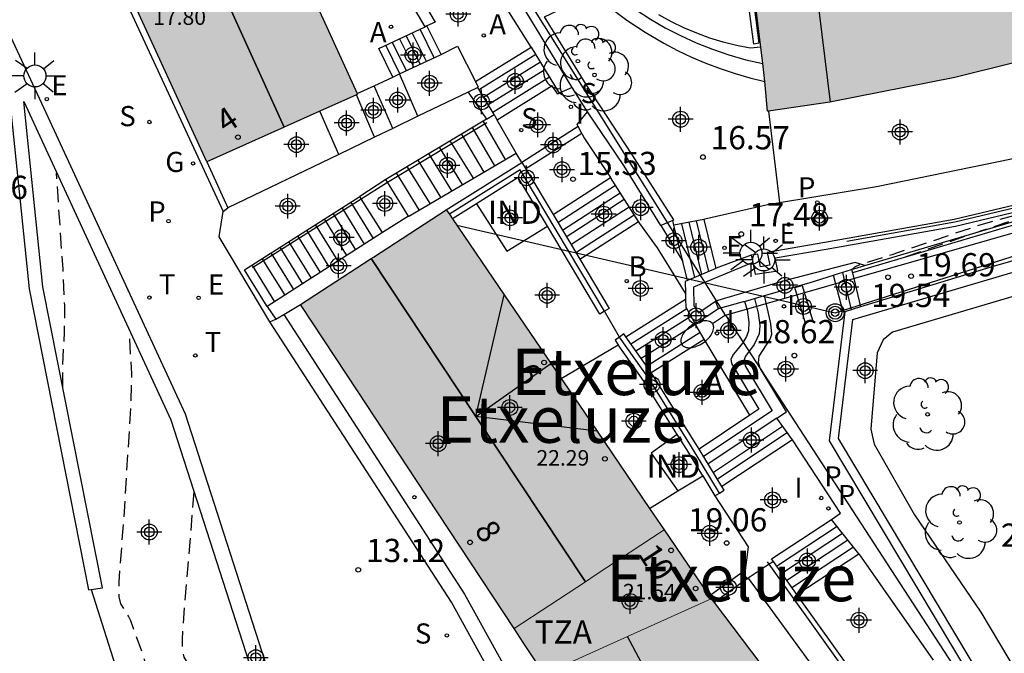
# Model space of a CAD drawing. Units: metres. Extents: x 585894 to 586250, y 4796540 to 4796791.
# Drawn here: x 586107 to 586139, y 4796677 to 4796698 of the extents above; entities that cross this region are included whole.
import ezdxf
from ezdxf.enums import TextEntityAlignment as Align

# ---------------------------------------------------------------- set-up
doc = ezdxf.new("R2010")
doc.units = ezdxf.units.M
doc.header["$MEASUREMENT"] = 0
doc.linetypes.add('TRAZOS_NORMALES', pattern=[0.75, 0.5, -0.25])
for name, color, linetype in [('020194', 31, 'TRAZOS_NORMALES'), ('020195', 30, 'TRAZOS_NORMALES'), ('020204', 9, 'Continuous'), ('020308', 9, 'Continuous'), ('060106', 9, 'Continuous'), ('060113', 4, 'Continuous'), ('060117', 9, 'Continuous'), ('060130', 9, 'Continuous'), ('060141', 9, 'Continuous'), ('060142', 4, 'Continuous'), ('060144', 9, 'Continuous'), ('070105', 6, 'Continuous'), ('070106', 6, 'Continuous'), ('070108', 9, 'Continuous'), ('080107', 9, 'Continuous'), ('080109', 9, 'Continuous'), ('080110', 9, 'Continuous'), ('080118', 9, 'Continuous'), ('080201', 9, 'Continuous'), ('080202', 9, 'Continuous'), ('080301', 9, 'Continuous'), ('080303', 9, 'Continuous'), ('080304', 9, 'Continuous'), ('080308', 9, 'Continuous'), ('080311', 9, 'Continuous'), ('090217', 9, 'Continuous'), ('100105', 3, 'Continuous'), ('100107', 3, 'Continuous'), ('100116', 71, 'Continuous'), ('100202', 3, 'Continuous'), ('200202', 4, 'Continuous'), ('200205', 4, 'Continuous'), ('200302', 4, 'Continuous'), ('200305', 4, 'Continuous'), ('210102', 4, 'Continuous'), ('210203', 4, 'Continuous'), ('210204', 9, 'Continuous'), ('210205', 4, 'Continuous'), ('210303', 4, 'Continuous'), ('210304', 9, 'Continuous'), ('210305', 4, 'Continuous'), ('220104', 9, 'Continuous'), ('220205', 1, 'Continuous'), ('220207', 9, 'Continuous'), ('220305', 1, 'Continuous'), ('220307', 9, 'Continuous'), ('230204', 9, 'Continuous'), ('230304', 9, 'Continuous'), ('240205', 1, 'Continuous'), ('240305', 1, 'Continuous'), ('250202', 9, 'Continuous'), ('250206', 9, 'Continuous'), ('270204', 9, 'Continuous'), ('270304', 9, 'Continuous'), ('990501', 21, 'Continuous'), ('C_Edificios', 5, 'Continuous'), ('Centroides', 1, 'Continuous')]:
    doc.layers.add(name, color=color, linetype=linetype)
doc.layers.add('080111', color=7, linetype='Continuous', lineweight=30)
doc.layers.add('080117', color=7, linetype='Continuous', lineweight=20)
doc.styles.add('ARIAL', font='arial.ttf', dxfattribs={"height": 1})
doc.styles.add('ARIALI', font='ariali.ttf', dxfattribs={"height": 1})
doc.styles.add('MtXpl_Calibri', font='calibri.ttf')
doc.styles.add('ROMANS', font='romans__.ttf', dxfattribs={"height": 1})
doc.styles.get("Standard").update_dxf_attribs({"font": 'arial.ttf'})

# ---------------------------------------------------------------- blocks, each defined once
blk = doc.blocks.new('Centroide')
for points in [[(0, -0.402), (0, 0.402)], [(0.402, 0), (-0.402, 0)]]:
    blk.add_lwpolyline(points)
for radius in [0.256, 0.159]:
    blk.add_circle((0, 0), radius)
blk = doc.blocks.new('PUNTO')
blk.add_circle((0, 0), 0.075)
blk = doc.blocks.new('COTAPU')
blk.add_circle((0, 0), 0.075)
blk = doc.blocks.new('ARBOL')
blk.add_circle((0, 0), 0.0587)
for centre, radius, start, end in [((-0.28, 0.855), 0.3, 359.2878, 173.6078), ((0.097, 0.97), 0.21, 23.1565, 160.4665), ((0.438, 0.881), 0.24, 301.578, 139.328), ((-0.564, 0.381), 0.532, 92.28, 254.58), ((0.656, 0.288), 0.443, 319.8556, 114.7656), ((-0.091, 0.321), 0.12, 119.14, 310.56), ((0.819, -0.249), 0.383, 235.5275, 62.0275), ((-0.556, -0.339), 0.555, 142.64, 266.54), ((-0.039, -0.384), 0.21, 189.64, 323.88), ((0.299, -0.624), 0.532, 224.67, 0.24), ((-0.301, -0.676), 0.45, 213.78, 295.32)]:
    blk.add_arc(centre, radius, start, end)
blk = doc.blocks.new('REGELE')
blk.add_circle((0, 0), 0.055)
blk = doc.blocks.new('PLUVI3')
blk.add_circle((0, 0), 0.055)
blk = doc.blocks.new('POSTEM')
for radius in [0.29, 0.21, 0.12]:
    blk.add_circle((0, 0), radius)
blk = doc.blocks.new('ABAS')
blk.add_circle((0, 0), 0.055)
blk = doc.blocks.new('REGAS')
blk.add_circle((0, 0), 0.055)
blk = doc.blocks.new('BloquePortal')
blk.add_circle((0, 0), 0.075)
at = {"flags": 5}
blk.add_attdef('INDICE', text='', height=0.75, dxfattribs=at).set_placement((0, 0), align=Align.MIDDLE_CENTER)
blk = doc.blocks.new('REGALU')
blk.add_circle((0, 0), 0.055)
blk = doc.blocks.new('SANEA')
blk.add_circle((0, 0), 0.055)
blk = doc.blocks.new('RETEL')
blk.add_circle((0, 0), 0.055)
blk = doc.blocks.new('FAROLA')
for p, q in [((0, 0.355), (0, 0.755)), ((-0.63, 0.51), (-0.255, 0.245)), ((0.605, 0.49), (0.276, 0.223)), ((-0.355, 0), (-0.895, 0)), ((0.355, 0), (0.855, 0)), ((-0.65, -0.52), (-0.255, -0.24)), ((0.585, -0.52), (0.256, -0.246)), ((0, -0.355), (0, -0.755))]:
    blk.add_line(p, q)
blk.add_circle((0, 0), 0.355)
blk = doc.blocks.new('PLUVI2')
blk.add_circle((0, 0), 0.055)
blk = doc.blocks.new('FAREDI')
blk.add_line((0, 0), (0.5, 0))
blk.add_lwpolyline([(0.5, 0, 0.159986), (0.538, -0.117, 0.106322), (0.675, -0.238, 0.071006), (0.858, -0.309, 0.057309), (1.099, -0.337, 0.057309), (1.339, -0.309, 0.071006), (1.522, -0.238, 0.106322), (1.659, -0.117, 0.159986), (1.697, 0, 0.159986), (1.659, 0.117, 0.106322), (1.522, 0.238, 0.071006), (1.339, 0.309, 0.057309), (1.099, 0.337, 0.057309), (0.858, 0.309, 0.071006), (0.675, 0.238, 0.106322), (0.538, 0.117, 0.159986)], format="xyb", close=True)
blk = doc.blocks.new('REIND')
blk.add_circle((0, 0), 0.055)
blk = doc.blocks.new('BOCAR')
blk.add_circle((0, 0), 0.055)

msp = doc.modelspace()

# ---------------------------------------------------------------- hatches: boundary and pattern name
at = {"layer": '990501'}
for points in [[(586137.414, 4796710.979), (586141.222, 4796712.311), (586145.004, 4796714.022), (586145.039, 4796714.038), (586145.343, 4796714.176), (586147.539, 4796715.405), (586149.478, 4796716.622), (586149.751, 4796716.782), (586151.932, 4796718.314), (586154.045, 4796719.971), (586154.376, 4796720.261), (586156.404, 4796722.04), (586157.871, 4796723.536), (586158.107, 4796723.759), (586160.806, 4796726.844), (586163.242, 4796730.134), (586163.315, 4796730.234), (586163.509, 4796730.497), (586164.781, 4796732.609), (586165.886, 4796734.584), (586166.033, 4796734.886), (586167.2, 4796737.324), (586168.194, 4796739.722), (586168.381, 4796740.067), (586169.204, 4796742.618), (586169.772, 4796744.676), (586169.87, 4796744.986), (586170.735, 4796749.116), (586171.246, 4796753.302), (586171.302, 4796753.705), (586171.36, 4796756.013), (586171.37, 4796758.42), (586171.358, 4796758.636), (586171.316, 4796759.4), (586171.175, 4796761.363), (586170.86, 4796764.046), (586170.833, 4796764.407), (586170.334, 4796767.019), (586169.849, 4796769.008), (586169.775, 4796769.335), (586169.744, 4796769.468), (586168.516, 4796773.368), (586166.914, 4796777.194), (586166.736, 4796777.635), (586165.629, 4796779.748), (586164.465, 4796781.83), (586164.287, 4796782.123), (586162.843, 4796784.382), (586166.714, 4796787.049), (586170.35, 4796789.578), (586170.641, 4796789.781), (586171.056, 4796790.069), (586176.457, 4796790.069), (586176.809, 4796789.53), (586180.773, 4796781.836), (586181.46, 4796780.169), (586182.729, 4796776.596), (586183.272, 4796774.886), (586184.26, 4796771.345), (586184.494, 4796770.1), (586185.166, 4796766.458), (586185.757, 4796761.642), (586185.812, 4796759.842), (586185.872, 4796757.614), (586185.861, 4796755.71), (586185.81, 4796754.125), (586185.645, 4796751.58), (586185.405, 4796749.144), (586185.05, 4796746.69), (586184.759, 4796745.143), (586183.944, 4796741.397), (586182.889, 4796737.732), (586181.534, 4796733.947), (586180.22, 4796730.892), (586179.157, 4796728.675), (586177.973, 4796726.383), (586176.918, 4796724.542), (586175.37, 4796722.204), (586173.818, 4796719.996), (586172.725, 4796718.534), (586170.423, 4796715.731), (586168.405, 4796713.512), (586166.785, 4796711.842), (586164.986, 4796710.22), (586162.906, 4796708.463), (586160.645, 4796706.669), (586158.384, 4796704.875), (586155.859, 4796703.296), (586153.798, 4796702.234), (586151.737, 4796701.172), (586149.412, 4796700.06), (586148.027, 4796699.44), (586145.14, 4796698.278), (586144.04, 4796697.883), (586141.478, 4796697.027), (586138.945, 4796696.309), (586137.077, 4796695.839), (586133.047, 4796695.042), (586131.037, 4796694.754), (586130.953, 4796695.717), (586130.883, 4796696.29), (586130.805, 4796696.998), (586130.203, 4796701.781), (586130.135, 4796702.343), (586130.059, 4796702.962), (586129.299, 4796709.217), (586132.031, 4796709.652), (586132.363, 4796709.705), (586135.422, 4796710.389), (586137.033, 4796710.859), (586137.354, 4796710.961)], [(586137.414, 4796710.979), (586141.222, 4796712.311), (586145.004, 4796714.022), (586145.039, 4796714.038), (586145.343, 4796714.176), (586147.539, 4796715.405), (586149.478, 4796716.622), (586149.751, 4796716.782), (586151.932, 4796718.314), (586154.045, 4796719.971), (586154.376, 4796720.261), (586156.404, 4796722.04), (586157.871, 4796723.536), (586158.107, 4796723.759), (586160.806, 4796726.844), (586163.242, 4796730.134), (586163.315, 4796730.234), (586163.509, 4796730.497), (586164.781, 4796732.609), (586165.886, 4796734.584), (586166.033, 4796734.886), (586167.2, 4796737.324), (586168.194, 4796739.722), (586168.381, 4796740.067), (586169.204, 4796742.618), (586169.772, 4796744.676), (586169.87, 4796744.986), (586170.735, 4796749.116), (586171.246, 4796753.302), (586171.302, 4796753.705), (586171.36, 4796756.013), (586171.37, 4796758.42), (586171.358, 4796758.636), (586171.316, 4796759.4), (586171.175, 4796761.363), (586170.86, 4796764.046), (586170.833, 4796764.407), (586170.334, 4796767.019), (586169.849, 4796769.008), (586169.775, 4796769.335), (586169.744, 4796769.468), (586168.516, 4796773.368), (586166.914, 4796777.194), (586166.736, 4796777.635), (586165.629, 4796779.748), (586164.465, 4796781.83), (586164.287, 4796782.123), (586162.843, 4796784.382), (586166.714, 4796787.049), (586170.35, 4796789.578), (586170.641, 4796789.781), (586171.056, 4796790.069), (586176.457, 4796790.069), (586176.809, 4796789.53), (586180.773, 4796781.836), (586181.46, 4796780.169), (586182.729, 4796776.596), (586183.272, 4796774.886), (586184.26, 4796771.345), (586184.494, 4796770.1), (586185.166, 4796766.458), (586185.757, 4796761.642), (586185.812, 4796759.842), (586185.872, 4796757.614), (586185.861, 4796755.71), (586185.81, 4796754.125), (586185.645, 4796751.58), (586185.405, 4796749.144), (586185.05, 4796746.69), (586184.759, 4796745.143), (586183.944, 4796741.397), (586182.889, 4796737.732), (586181.534, 4796733.947), (586180.22, 4796730.892), (586179.157, 4796728.675), (586177.973, 4796726.383), (586176.918, 4796724.542), (586175.37, 4796722.204), (586173.818, 4796719.996), (586172.725, 4796718.534), (586170.423, 4796715.731), (586168.405, 4796713.512), (586166.785, 4796711.842), (586164.986, 4796710.22), (586162.906, 4796708.463), (586160.645, 4796706.669), (586158.384, 4796704.875), (586155.859, 4796703.296), (586153.798, 4796702.234), (586151.737, 4796701.172), (586149.412, 4796700.06), (586148.027, 4796699.44), (586145.14, 4796698.278), (586144.04, 4796697.883), (586141.478, 4796697.027), (586138.945, 4796696.309), (586137.077, 4796695.839), (586133.047, 4796695.042), (586131.037, 4796694.754), (586130.953, 4796695.717), (586130.883, 4796696.29), (586130.805, 4796696.998), (586130.203, 4796701.781), (586130.135, 4796702.343), (586130.059, 4796702.962), (586129.299, 4796709.217), (586132.031, 4796709.652), (586132.363, 4796709.705), (586135.422, 4796710.389), (586137.033, 4796710.859), (586137.354, 4796710.961)], [(586115.191, 4796701.02), (586114.026, 4796703.563), (586112.861, 4796706.105), (586110.431, 4796704.998), (586108, 4796703.891), (586110.819, 4796697.755), (586112.948, 4796693.125), (586117.81, 4796695.303)], [(586120.674, 4796691.576), (586118.323, 4796690.051), (586115.973, 4796688.527), (586119.713, 4796682.85), (586122.862, 4796678.07), (586125.477, 4796679.79), (586127.704, 4796681.255), (586124.947, 4796685.303)], [(586129.218, 4796679.031), (586128.46, 4796680.143), (586127.704, 4796681.255), (586125.477, 4796679.79), (586122.862, 4796678.07), (586123.157, 4796677.622), (586123.452, 4796677.173), (586123.641, 4796676.886), (586123.831, 4796676.598), (586126.524, 4796677.814)], [(586132.328, 4796674.934), (586129.218, 4796679.031), (586126.524, 4796677.814), (586123.831, 4796676.598), (586123.688, 4796676.534), (586123.864, 4796676.025), (586125.632, 4796671.12), (586127.401, 4796666.215), (586131.42, 4796668.526), (586135.439, 4796670.837)]]:
    msp.add_hatch(color=256, dxfattribs=at).paths.add_polyline_path(points, flags=0)

# ---------------------------------------------------------------- linework, layer by layer
at = {"layer": '020194', "flags": 128}
for points, elevation in [([(586212.523, 4796720.534), (586211.352, 4796719.34), (586210.846, 4796718.708), (586210.748, 4796718.653), (586210.685, 4796718.641), (586210.578, 4796718.648), (586209.648, 4796718.818), (586209.222, 4796718.857), (586209.012, 4796718.858), (586208.729, 4796718.833), (586208.18, 4796718.753), (586207.588, 4796718.655), (586207.066, 4796718.546), (586206.684, 4796718.415), (586206.003, 4796718.092), (586203.406, 4796716.715), (586203.303, 4796717.252), (586203.262, 4796717.323), (586203.123, 4796717.476), (586202.903, 4796717.904), (586201.265, 4796721.637), (586200.972, 4796722.256), (586200.879, 4796722.377), (586200.65, 4796722.433), (586199.991, 4796722.529), (586191.88, 4796723.559), (586191.068, 4796723.676), (586190.892, 4796723.724), (586190.843, 4796723.718), (586190.797, 4796723.686), (586190.708, 4796723.574), (586187.198, 4796718.853), (586187.038, 4796718.706), (586186.506, 4796718.339), (586186.279, 4796718.131), (586183.687, 4796715.337), (586183.252, 4796714.886), (586183.148, 4796714.797), (586182.903, 4796714.634), (586182.327, 4796714.207), (586181.659, 4796713.606), (586180.418, 4796712.702), (586177.754, 4796710.687), (586177.355, 4796710.42), (586176.414, 4796709.929), (586176.233, 4796709.81), (586175.537, 4796709.231), (586174.547, 4796708.363), (586173.585, 4796707.387), (586173.445, 4796707.285), (586172.769, 4796706.87), (586172.517, 4796706.736), (586172.203, 4796706.613), (586170.111, 4796706.156), (586169.299, 4796705.841), (586167.612, 4796705.317), (586167.153, 4796705.131), (586166.959, 4796705.01), (586166.498, 4796704.635), (586166.425, 4796704.588), (586166.306, 4796704.541), (586166.114, 4796704.413), (586164.147, 4796702.9), (586163.283, 4796702.263), (586162.903, 4796702.057), (586161.495, 4796701.071), (586161.195, 4796700.921), (586159.97, 4796700.118), (586158.921, 4796699.457), (586158.665, 4796699.303), (586158.255, 4796699.099), (586155.836, 4796697.72), (586153.526, 4796696.528), (586153.16, 4796696.352), (586150.998, 4796695.11), (586150.862, 4796695.077), (586150.359, 4796695.094), (586150.137, 4796695.062), (586149.985, 4796695.021), (586149.348, 4796694.786), (586147.35, 4796693.974), (586146.078, 4796693.506), (586145.225, 4796693.21), (586142.967, 4796692.496), (586140.982, 4796691.889), (586140.216, 4796691.683), (586138.651, 4796691.297), (586137.816, 4796691.057), (586135.047, 4796690.127), (586134.009, 4796689.798), (586133.838, 4796689.725), (586133.751, 4796689.636)], 18.64), ([(586108.305, 4796685.834), (586108.296, 4796686.507), (586108.358, 4796687.644), (586108.366, 4796688.49), (586108.309, 4796689.659), (586108.097, 4796692.758)], 8.64), ([(586112.631, 4796668.682), (586112.835, 4796669.144), (586112.869, 4796669.32), (586112.887, 4796669.573), (586112.884, 4796670.388), (586112.798, 4796670.928), (586112.703, 4796671.327), (586112.184, 4796673.11), (586110.87, 4796677.269), (586110.492, 4796678.319), (586110.419, 4796678.473), (586110.175, 4796678.872), (586110.12, 4796679.089), (586110.118, 4796679.571), (586110.27, 4796681.562), (586110.507, 4796685.362), (586110.528, 4796686.288), (586110.445, 4796687.663)], 9.14)]:
    msp.add_lwpolyline(points, dxfattribs=dict(at, elevation=elevation))
at = {"layer": '020195', "flags": 128}
for points, elevation in [([(586177.011, 4796707.313), (586176.18, 4796706.633), (586175.799, 4796706.392), (586175.103, 4796706.038), (586170.275, 4796705.021), (586170.035, 4796704.948), (586169.326, 4796704.678), (586168.151, 4796704.318), (586167.699, 4796704.157), (586167.421, 4796704), (586167.108, 4796703.746), (586166.983, 4796703.664), (586166.855, 4796703.604), (586166.447, 4796703.463), (586166.131, 4796703.273), (586164.534, 4796702.051), (586163.843, 4796701.548), (586163.616, 4796701.428), (586163.31, 4796701.336), (586163.075, 4796701.227), (586162.734, 4796701.005), (586162.089, 4796700.55), (586161.792, 4796700.369), (586161.658, 4796700.313), (586161.386, 4796700.237), (586161.157, 4796700.124), (586160.069, 4796699.416), (586159.191, 4796698.872), (586158.959, 4796698.755), (586158.677, 4796698.66), (586158.384, 4796698.523), (586156.281, 4796697.344), (586155.626, 4796697.061), (586154.097, 4796696.271), (586153.171, 4796695.844), (586151.605, 4796694.949), (586151.201, 4796694.737), (586151.076, 4796694.705), (586150.885, 4796694.692), (586149.889, 4796694.733), (586149.564, 4796694.694), (586149.39, 4796694.651), (586149.022, 4796694.524), (586147.374, 4796693.861), (586145.897, 4796693.34), (586140.851, 4796691.749), (586140.325, 4796691.599), (586139.332, 4796691.348), (586138.89, 4796691.215), (586137.515, 4796690.757), (586135.423, 4796690.028)], 19.64), ([(586112.531, 4796682.476), (586112.19, 4796678.401), (586112.152, 4796677.707), (586112.162, 4796677.315), (586112.207, 4796677.153), (586112.342, 4796676.919), (586112.47, 4796676.579), (586113.004, 4796674.916)], 9.64)]:
    msp.add_lwpolyline(points, dxfattribs=dict(at, elevation=elevation))
at = {"layer": '060106', "flags": 128}
for points in [[(586118.777, 4796692.467), (586121.985, 4796694.392)], [(586125.779, 4796688.302), (586123.053, 4796692.86), (586120.773, 4796691.43)], [(586117.928, 4796691.93), (586118.776, 4796692.467)], [(586118.776, 4796692.467), (586118.777, 4796692.467)], [(586114.424, 4796689.711), (586117.928, 4796691.93)], [(586131.129, 4796691.753), (586131.424, 4796691.814)], [(586129.491, 4796682.44), (586128.586, 4796683.932), (586127.204, 4796686.135), (586126.265, 4796687.472)], [(586131.092, 4796680.144), (586131.036, 4796680.222)], [(586137.044, 4796671.819), (586131.092, 4796680.144)]]:
    msp.add_lwpolyline(points, dxfattribs=at)
at = {"layer": '060113', "flags": 128}
for points in [[(586100.875, 4796718.975), (586109.591, 4796699.904), (586113.476, 4796691.524)], [(586130.825, 4796696.816), (586130.48, 4796696.79), (586130.039, 4796696.875), (586129.604, 4796696.983), (586129.175, 4796697.114), (586128.753, 4796697.268), (586128.34, 4796697.443), (586127.937, 4796697.64), (586127.536, 4796697.863)], [(586115.43, 4796688.2), (586121.266, 4796679.181), (586123.895, 4796674.421), (586128.288, 4796661.792), (586129.242, 4796657.869), (586129.695, 4796654.51), (586130.21, 4796650.424), (586131.791, 4796646.617)], [(586114.986, 4796687.966), (586115.17, 4796688.049)], [(586146.422, 4796620.723), (586144.167, 4796627.475), (586142.62, 4796630.024), (586137.109, 4796637.1), (586134.387, 4796641.03), (586132.287, 4796644.611), (586132.238, 4796644.699), (586131.397, 4796646.263), (586129.723, 4796650.294), (586129.199, 4796654.446), (586128.75, 4796657.776), (586127.808, 4796661.65), (586123.436, 4796674.217), (586120.837, 4796678.924), (586114.986, 4796687.966)]]:
    msp.add_lwpolyline(points, dxfattribs=at)
at = {"layer": '060117', "flags": 128}
for points in [[(586118.949, 4796695.859), (586118.492, 4796696.783), (586119.993, 4796697.48)], [(586120.505, 4796696.584), (586120.049, 4796697.506)], [(586120.505, 4796696.584), (586121.039, 4796696.852), (586121.621, 4796695.713)], [(586121.621, 4796695.713), (586123.416, 4796696.824)], [(586123.416, 4796696.824), (586124.313, 4796695.336)], [(586119.163, 4796695.959), (586120.505, 4796696.584)], [(586118.347, 4796695.579), (586118.949, 4796695.859)], [(586118.949, 4796695.859), (586119.163, 4796695.959)], [(586119.759, 4796694.593), (586119.163, 4796695.959)], [(586117.8, 4796695.324), (586118.347, 4796695.579)], [(586118.949, 4796694.203), (586118.347, 4796695.579)], [(586121.696, 4796695.525), (586121.713, 4796695.533), (586121.621, 4796695.713)], [(586124.313, 4796695.336), (586124.27, 4796695.307), (586124.094, 4796695.572), (586122.31, 4796694.468)], [(586118.36, 4796693.92), (586117.772, 4796695.286)], [(586121.382, 4796695.373), (586119.759, 4796694.593)], [(586117.204, 4796693.363), (586116.593, 4796694.758)], [(586119.759, 4796694.593), (586118.949, 4796694.203)], [(586122.214, 4796694.649), (586122.25, 4796694.589), (586122.31, 4796694.468)], [(586118.949, 4796694.203), (586118.36, 4796693.92)], [(586121.967, 4796694.502), (586118.72, 4796692.558)], [(586122.933, 4796693.402), (586122.31, 4796694.468)], [(586124.928, 4796694.266), (586123.112, 4796693.102)], [(586125.051, 4796694.036), (586124.928, 4796694.266)], [(586118.36, 4796693.92), (586117.204, 4796693.363)], [(586125.051, 4796694.036), (586123.235, 4796692.896)], [(586125.051, 4796694.036), (586125.136, 4796693.879), (586125.971, 4796692.621)], [(586117.204, 4796693.363), (586113.629, 4796691.643)], [(586119.454, 4796691.367), (586119.467, 4796691.375), (586122.933, 4796693.402)], [(586124.118, 4796691.42), (586125.971, 4796692.621)], [(586126.87, 4796691.204), (586125.971, 4796692.621)], [(586118.72, 4796692.558), (586117.879, 4796692.007)], [(586119.454, 4796691.367), (586118.776, 4796692.467), (586118.72, 4796692.558)], [(586114.899, 4796688.452), (586114.167, 4796689.64), (586117.879, 4796692.007)], [(586118.619, 4796690.839), (586117.928, 4796691.93), (586117.879, 4796692.007)], [(586119.454, 4796691.367), (586118.619, 4796690.839)], [(586124.98, 4796689.979), (586126.87, 4796691.204)], [(586128.302, 4796689.907), (586128.017, 4796691.077)], [(586128.981, 4796691.267), (586129.367, 4796689.684)], [(586118.619, 4796690.839), (586114.899, 4796688.452)], [(586128.452, 4796689.292), (586128.302, 4796689.907)], [(586133.528, 4796688.288), (586133.48, 4796688.276), (586133.167, 4796689.469)], [(586133.748, 4796689.65), (586133.774, 4796689.539)], [(586133.774, 4796689.539), (586134.034, 4796688.443)], [(586131.838, 4796684.16), (586131.335, 4796684.851), (586131.65, 4796685.061), (586130.804, 4796686.468), (586130.75, 4796686.654), (586130.773, 4796686.851), (586131.125, 4796687.406), (586131.181, 4796687.57), (586131.149, 4796687.898), (586130.941, 4796688.808)], [(586126.47, 4796687.48), (586128.396, 4796688.69)], [(586130.293, 4796688.622), (586130.376, 4796688.349), (586130.429, 4796687.956), (586130.427, 4796687.672), (586130.361, 4796687.486), (586130.229, 4796687.279), (586129.943, 4796686.92), (586129.855, 4796686.757), (586129.876, 4796686.615), (586130.756, 4796685.143), (586130.463, 4796684.948)], [(586128.997, 4796687.408), (586128.703, 4796687.903)], [(586127.28, 4796686.328), (586128.997, 4796687.408)], [(586130.463, 4796684.948), (586128.997, 4796687.408)], [(586130.463, 4796684.948), (586128.83, 4796683.861)], [(586131.838, 4796684.16), (586129.565, 4796682.648)], [(586133.104, 4796681.591), (586133.388, 4796681.791), (586131.838, 4796684.16)], [(586131.227, 4796680.234), (586131.167, 4796680.316), (586133.104, 4796681.591)], [(586133.982, 4796680.484), (586133.104, 4796681.591)], [(586131.227, 4796680.234), (586131.092, 4796680.144), (586130.414, 4796679.694)], [(586131.986, 4796679.171), (586131.227, 4796680.234)], [(586131.986, 4796679.171), (586133.982, 4796680.484)], [(586133.982, 4796680.484), (586136.385, 4796677.056)], [(586130.377, 4796679.669), (586130.414, 4796679.694)], [(586130.414, 4796679.694), (586133.925, 4796674.881)], [(586134.474, 4796675.691), (586131.986, 4796679.171)]]:
    msp.add_lwpolyline(points, dxfattribs=at)
at = {"layer": '060130', "flags": 128}
msp.add_lwpolyline([(586129.338, 4796682.347), (586130.412, 4796680.708), (586130.297, 4796679.781)], dxfattribs=at)
at = {"layer": '060141', "flags": 128}
for points in [[(586120.283, 4796696.48), (586119.826, 4796697.403)], [(586119.624, 4796696.174), (586119.168, 4796697.097)], [(586119.833, 4796696.271), (586119.377, 4796697.194)], [(586120.03, 4796696.363), (586119.574, 4796697.285)], [(586119.175, 4796695.964), (586118.718, 4796696.888)], [(586119.388, 4796696.064), (586118.932, 4796696.987)], [(586123.563, 4796696.58), (586121.74, 4796695.452)], [(586123.71, 4796696.337), (586121.884, 4796695.207)], [(586123.856, 4796696.093), (586122.029, 4796694.963)], [(586124.003, 4796695.85), (586122.174, 4796694.718)], [(586122.24, 4796692.997), (586121.516, 4796694.231)], [(586122.586, 4796693.199), (586121.865, 4796694.44)], [(586121.893, 4796692.794), (586121.166, 4796694.022)], [(586121.199, 4796692.388), (586120.455, 4796693.596)], [(586121.549, 4796692.593), (586120.803, 4796693.804)], [(586120.85, 4796692.184), (586120.108, 4796693.389)], [(586120.152, 4796691.775), (586119.414, 4796692.973)], [(586120.501, 4796691.98), (586119.761, 4796693.181)], [(586119.802, 4796691.571), (586119.067, 4796692.765)], [(586124.271, 4796691.164), (586126.129, 4796692.368)], [(586124.419, 4796690.917), (586126.285, 4796692.126)], [(586118.326, 4796690.651), (586117.599, 4796691.829)], [(586124.545, 4796690.706), (586126.416, 4796691.919)], [(586124.695, 4796690.456), (586126.573, 4796691.673)], [(586117.755, 4796690.284), (586117.028, 4796691.464)], [(586118.04, 4796690.467), (586117.313, 4796691.646)], [(586124.85, 4796690.196), (586126.734, 4796691.418)], [(586117.184, 4796689.918), (586116.455, 4796691.099)], [(586117.469, 4796690.101), (586116.741, 4796691.282)], [(586128.258, 4796691.125), (586128.681, 4796689.39)], [(586128.499, 4796691.172), (586128.909, 4796689.488)], [(586128.74, 4796691.22), (586129.138, 4796689.586)], [(586116.612, 4796689.552), (586115.883, 4796690.734)], [(586116.898, 4796689.734), (586116.169, 4796690.916)], [(586116.327, 4796689.368), (586115.597, 4796690.552)], [(586115.755, 4796689.002), (586115.024, 4796690.188)], [(586116.041, 4796689.185), (586115.31, 4796690.37)], [(586115.147, 4796688.611), (586114.415, 4796689.799)], [(586115.47, 4796688.818), (586114.738, 4796690.005)], [(586133.454, 4796689.559), (586133.741, 4796688.353)], [(586130.619, 4796688.715), (586130.736, 4796688.238), (586130.789, 4796687.845), (586130.765, 4796687.572), (586130.611, 4796687.234), (586130.325, 4796686.853), (586130.27, 4796686.711), (586130.323, 4796686.525), (586131.188, 4796685.091), (586128.976, 4796683.62)], [(586126.629, 4796687.254), (586128.432, 4796688.388)], [(586126.789, 4796687.026), (586128.565, 4796688.142)], [(586126.957, 4796686.787), (586128.711, 4796687.889)], [(586127.134, 4796686.535), (586128.868, 4796687.625)], [(586131.335, 4796684.851), (586129.122, 4796683.379)], [(586131.524, 4796684.591), (586129.289, 4796683.104)], [(586131.672, 4796684.387), (586129.42, 4796682.889)], [(586131.331, 4796680.087), (586133.28, 4796681.369)], [(586131.495, 4796679.858), (586133.455, 4796681.148)], [(586131.658, 4796679.629), (586133.631, 4796680.927)], [(586131.822, 4796679.4), (586133.807, 4796680.705)]]:
    msp.add_lwpolyline(points, dxfattribs=at)
at = {"layer": '060142', "flags": 128}
for points in [[(586123.416, 4796696.824), (586121.205, 4796700.322)], [(586124.73, 4796695.521), (586124.313, 4796695.336)], [(586124.928, 4796694.266), (586124.896, 4796694.326), (586125.231, 4796694.734)], [(586123.112, 4796693.102), (586122.933, 4796693.402)], [(586128.389, 4796688.883), (586127.483, 4796690.353), (586126.914, 4796691.135), (586126.87, 4796691.204)], [(586127.595, 4796691.072), (586128.302, 4796689.907)], [(586115.43, 4796688.2), (586115.973, 4796688.527)], [(586114.899, 4796688.452), (586115.17, 4796688.049)], [(586115.17, 4796688.049), (586115.173, 4796688.046), (586115.43, 4796688.2)]]:
    msp.add_lwpolyline(points, dxfattribs=at)
at = {"layer": '060144', "flags": 128}
for points in [[(586176.843, 4796700.058), (586169.082, 4796698.76), (586162.716, 4796697.717), (586159.241, 4796696.968), (586154.379, 4796695.601), (586148.073, 4796693.78), (586140.163, 4796691.435), (586133.774, 4796689.539)], [(586131.129, 4796691.753), (586129.013, 4796691.273), (586128.981, 4796691.267)], [(586128.981, 4796691.267), (586128.017, 4796691.077)]]:
    msp.add_lwpolyline(points, dxfattribs=at)
at = {"layer": '070105', "flags": 128}
for points in [[(586115.045, 4796676.344), (586112.256, 4796684.982), (586107.766, 4796694.698), (586103.619, 4796703.595)], [(586119.993, 4796697.48), (586118.143, 4796700.622)], [(586119.344, 4796699.273), (586120.313, 4796697.629), (586120.049, 4796697.506)], [(586125.502, 4796699.052), (586125.913, 4796698.683), (586126.346, 4796698.341), (586126.795, 4796698.02), (586127.259, 4796697.721), (586127.736, 4796697.445), (586128.227, 4796697.193), (586128.739, 4796696.96), (586129.262, 4796696.753), (586129.794, 4796696.572), (586130.335, 4796696.418), (586130.883, 4796696.29)], [(586124.73, 4796695.521), (586123.252, 4796697.966)], [(586120.049, 4796697.506), (586119.993, 4796697.48)], [(586106.528, 4796695.703), (586107.213, 4796689.027), (586109.126, 4796679.316), (586109.219, 4796679.33)], [(586121.696, 4796695.525), (586121.382, 4796695.373)], [(586122.214, 4796694.649), (586121.696, 4796695.525)], [(586125.231, 4796694.734), (586124.73, 4796695.521)], [(586121.382, 4796695.373), (586121.967, 4796694.502)], [(586109.219, 4796679.33), (586109.583, 4796679.384), (586107.659, 4796689.094), (586107.046, 4796695.064), (586111.79, 4796684.799), (586114.942, 4796675.035), (586116.098, 4796667.127)], [(586121.967, 4796694.502), (586122.214, 4796694.649)], [(586127.595, 4796691.072), (586126.402, 4796693.003), (586125.231, 4796694.734)], [(586131.067, 4796694.758), (586131.424, 4796691.814)], [(586131.424, 4796691.814), (586134.557, 4796692.328), (586138.909, 4796693.22), (586139.62, 4796693.426)], [(586150.82, 4796693.322), (586150.769, 4796693.305), (586142.531, 4796690.966), (586138.244, 4796689.729), (586134.496, 4796688.584), (586134.034, 4796688.443)], [(586120.674, 4796691.576), (586123.112, 4796693.102)], [(586123.112, 4796693.102), (586123.235, 4796692.896)], [(586142.945, 4796668.118), (586133.331, 4796684.199), (586133.792, 4796688.04), (586150.649, 4796693.015), (586151.043, 4796692.268)], [(586123.934, 4796691.046), (586122.994, 4796692.618), (586121.644, 4796691.771)], [(586123.235, 4796692.896), (586124.118, 4796691.42)], [(586140.95, 4796692.187), (586137.056, 4796691.258), (586132.889, 4796690.521), (586131.028, 4796690.197), (586131.117, 4796689.788), (586130.809, 4796689.739), (586130.72, 4796690.148), (586130.507, 4796690.114)], [(586130.56, 4796689.872), (586130.642, 4796689.495), (586131.375, 4796689.612), (586131.285, 4796690.024), (586132.926, 4796690.309), (586137.1, 4796691.047), (586141.007, 4796691.98)], [(586134.182, 4796689.779), (586141.804, 4796692.041)], [(586121.644, 4796691.771), (586120.871, 4796691.287)], [(586114.986, 4796687.966), (586113.346, 4796690.7), (586113.476, 4796691.524)], [(586113.476, 4796691.524), (586113.629, 4796691.643)], [(586124.118, 4796691.42), (586124.98, 4796689.979)], [(586125.779, 4796688.302), (586125.629, 4796688.212), (586123.934, 4796691.046)], [(586127.98, 4796691.232), (586127.595, 4796691.072)], [(586130.507, 4796690.114), (586129.381, 4796689.69), (586129.367, 4796689.684)], [(586130.507, 4796690.114), (586130.56, 4796689.872)], [(586124.98, 4796689.979), (586125.929, 4796688.392), (586125.779, 4796688.302)], [(586130.56, 4796689.872), (586128.645, 4796689.086), (586128.658, 4796688.483), (586128.812, 4796688.249), (586129.361, 4796688.628)], [(586133.748, 4796689.65), (586134.182, 4796689.779), (586133.866, 4796689.878), (586131.573, 4796689.284), (586129.361, 4796688.628)], [(586129.367, 4796689.684), (586128.452, 4796689.292)], [(586130.941, 4796688.808), (586132.376, 4796689.219), (586133.167, 4796689.469)], [(586133.167, 4796689.469), (586133.186, 4796689.475), (586133.748, 4796689.65)], [(586128.452, 4796689.292), (586128.377, 4796689.26), (586128.389, 4796688.883)], [(586128.389, 4796688.883), (586128.395, 4796688.726), (586128.396, 4796688.69)], [(586130.293, 4796688.622), (586130.941, 4796688.808)], [(586128.396, 4796688.69), (586128.404, 4796688.441), (586128.703, 4796687.903)], [(586129.459, 4796688.395), (586129.361, 4796688.628)], [(586129.459, 4796688.395), (586130.267, 4796688.614), (586130.293, 4796688.622)], [(586128.703, 4796687.903), (586129.459, 4796688.395)], [(586133.528, 4796688.288), (586133.031, 4796684.125), (586142.697, 4796667.957)], [(586134.034, 4796688.443), (586133.528, 4796688.288)], [(586126.47, 4796687.48), (586126.406, 4796687.571), (586126.265, 4796687.472)], [(586124.377, 4796686.14), (586126.221, 4796687.226)], [(586126.265, 4796687.472), (586126.12, 4796687.37), (586126.221, 4796687.226)], [(586128.124, 4796684.333), (586127.047, 4796686.05), (586126.221, 4796687.226)], [(586127.28, 4796686.328), (586126.47, 4796687.48)], [(586128.83, 4796683.861), (586128.727, 4796684.031), (586127.339, 4796686.244), (586127.28, 4796686.328)], [(586128.945, 4796682.997), (586128.429, 4796683.847), (586128.124, 4796684.333)], [(586129.565, 4796682.648), (586128.83, 4796683.861)], [(586128.149, 4796682.507), (586128.945, 4796682.997)], [(586128.945, 4796682.997), (586129.338, 4796682.347)], [(586127.233, 4796681.945), (586128.149, 4796682.507)], [(586129.338, 4796682.347), (586129.491, 4796682.44), (586129.637, 4796682.529), (586129.565, 4796682.648)], [(586129.153, 4796679.127), (586130.218, 4796679.891), (586130.297, 4796679.781)], [(586130.377, 4796679.669), (586129.313, 4796678.906)], [(586130.297, 4796679.781), (586130.377, 4796679.669)]]:
    msp.add_lwpolyline(points, dxfattribs=at)
at = {"layer": '070106', "flags": 128}
msp.add_lwpolyline([(586126.265, 4796687.472), (586125.779, 4796688.302)], dxfattribs=at)
at = {"layer": '070108', "flags": 128}
for points in [[(586150.849, 4796695.668), (586147.345, 4796694.213), (586144.72, 4796693.252), (586140.973, 4796692.103), (586137.079, 4796691.174), (586133.599, 4796690.559)], [(586112.948, 4796693.125), (586113.294, 4796692.372), (586113.394, 4796692.155), (586113.629, 4796691.643)]]:
    msp.add_lwpolyline(points, dxfattribs=at)
at = {"layer": '080107', "flags": 128}
for points in [[(586121.644, 4796691.771), (586122.625, 4796690.24), (586123.934, 4796691.046)], [(586128.124, 4796684.333), (586127.28, 4796683.727), (586128.149, 4796682.507)]]:
    msp.add_lwpolyline(points, dxfattribs=at).dxf.unprotected_set("ltscale", 0)
at = {"layer": '080109', "flags": 128}
for points in [[(586115.444, 4796694.243), (586110.534, 4796705.045)], [(586121.627, 4796684.909), (586118.248, 4796690.002)], [(586121.627, 4796684.909), (586122.541, 4796688.834)], [(586121.627, 4796684.909), (586124.05, 4796686.619)], [(586125.538, 4796684.435), (586121.627, 4796684.909)], [(586125.161, 4796679.582), (586121.627, 4796684.909)], [(586131.458, 4796668.548), (586126.519, 4796677.812)]]:
    msp.add_lwpolyline(points, dxfattribs=at)
at = {"layer": '080110', "flags": 128}
msp.add_lwpolyline([(586139.411, 4796710.142), (586138.101, 4796709.712), (586136.791, 4796709.313), (586135.471, 4796708.953), (586134.131, 4796708.623), (586132.791, 4796708.323), (586131.451, 4796708.063), (586133.059, 4796695.044)], dxfattribs=at)
at = {"layer": '080111', "flags": 128}
for points in [[(586112.948, 4796693.125), (586110.819, 4796697.755), (586108, 4796703.891)], [(586130.825, 4796696.816), (586130.805, 4796696.998), (586130.203, 4796701.781), (586130.135, 4796702.337)], [(586115.105, 4796701.209), (586115.191, 4796701.02), (586117.8, 4796695.324)], [(586130.883, 4796696.29), (586130.825, 4796696.816)], [(586130.953, 4796695.717), (586130.883, 4796696.29)], [(586139.009, 4796696.327), (586138.945, 4796696.309), (586137.077, 4796695.839), (586133.047, 4796695.042), (586131.067, 4796694.758)], [(586131.067, 4796694.758), (586131.037, 4796694.754), (586130.953, 4796695.717)], [(586117.772, 4796695.286), (586116.593, 4796694.758)], [(586117.8, 4796695.324), (586117.81, 4796695.303), (586117.772, 4796695.286)], [(586116.593, 4796694.758), (586115.444, 4796694.243)], [(586115.444, 4796694.243), (586112.948, 4796693.125)], [(586118.248, 4796690.003), (586118.323, 4796690.051), (586120.674, 4796691.576)], [(586120.674, 4796691.576), (586120.773, 4796691.43)], [(586120.773, 4796691.43), (586120.871, 4796691.287)], [(586120.871, 4796691.287), (586122.541, 4796688.835)], [(586115.973, 4796688.527), (586118.248, 4796690.003)], [(586122.541, 4796688.835), (586124.377, 4796686.14)], [(586117.831, 4796685.706), (586115.973, 4796688.527)], [(586124.377, 4796686.14), (586124.947, 4796685.303), (586125.538, 4796684.435)], [(586120.759, 4796681.262), (586119.713, 4796682.85), (586117.831, 4796685.706)], [(586125.538, 4796684.435), (586127.233, 4796681.945)], [(586127.233, 4796681.945), (586127.704, 4796681.255)], [(586122.862, 4796678.07), (586120.759, 4796681.262)], [(586127.704, 4796681.255), (586128.46, 4796680.143), (586129.153, 4796679.127)], [(586129.153, 4796679.127), (586129.218, 4796679.031)], [(586129.218, 4796679.031), (586129.313, 4796678.906)], [(586129.313, 4796678.906), (586132.328, 4796674.934), (586132.898, 4796674.183)], [(586123.831, 4796676.598), (586123.641, 4796676.886), (586123.452, 4796677.173), (586123.157, 4796677.622), (586122.862, 4796678.07)]]:
    msp.add_lwpolyline(points, dxfattribs=at)
at = {"layer": '080117', "flags": 128}
for points in [[(586125.16, 4796679.582), (586125.477, 4796679.79), (586127.704, 4796681.255)], [(586122.862, 4796678.07), (586125.16, 4796679.582)], [(586123.831, 4796676.598), (586126.524, 4796677.814), (586129.218, 4796679.031)]]:
    msp.add_lwpolyline(points, dxfattribs=at)
at = {"layer": '080118', "flags": 128}
for points in [[(586110.534, 4796705.045), (586115.444, 4796694.243)], [(586118.248, 4796690.003), (586121.627, 4796684.909), (586125.16, 4796679.582)]]:
    msp.add_lwpolyline(points, dxfattribs=at)
at = {"layer": '100105', "flags": 128}
for points in [[(586127.98, 4796691.232), (586128.018, 4796691.248), (586126.661, 4796693.371), (586125.185, 4796695.615), (586123.841, 4796697.797), (586125.401, 4796698.557), (586125.939, 4796698.107), (586126.501, 4796697.687), (586127.086, 4796697.3), (586127.692, 4796696.946), (586128.135, 4796696.715), (586128.586, 4796696.502), (586129.046, 4796696.308), (586129.514, 4796696.131), (586129.988, 4796695.974), (586130.468, 4796695.836), (586130.953, 4796695.717)], [(586128.017, 4796691.077), (586127.98, 4796691.232)]]:
    msp.add_lwpolyline(points, dxfattribs=at)
at = {"layer": '100107', "flags": 128}
msp.add_lwpolyline([(586151.043, 4796692.268), (586146.938, 4796691.023), (586139.287, 4796688.881), (586135.068, 4796687.631), (586134.768, 4796687.385), (586134.57, 4796686.962), (586134.372, 4796684.496), (586134.483, 4796684.02), (586135.784, 4796681.742), (586137.916, 4796678.604), (586141.194, 4796673.095), (586143.842, 4796668.697)], dxfattribs=at)
at = {"layer": '100116', "flags": 128}
msp.add_lwpolyline([(586109.219, 4796679.33), (586112.287, 4796669.628), (586112.012, 4796668.96), (586116.098, 4796667.127)], dxfattribs=at)
at = {"layer": '210102', "flags": 128}
for points in [[(586130.059, 4796702.39), (586130.758, 4796696.946), (586130.596, 4796696.92), (586129.872, 4796702.362), (586130.059, 4796702.39)], [(586132.155, 4796689.135), (586132.485, 4796688.012), (586132.247, 4796687.948), (586131.917, 4796689.071), (586132.155, 4796689.135)]]:
    msp.add_lwpolyline(points, dxfattribs=at)
at = {"layer": '220104', "flags": 128}
for points in [[(586129.68, 4796688.179), (586120.953, 4796702.141), (586108.526, 4796717.233)], [(586121.009, 4796691.084), (586133.22, 4796688.258), (586162.529, 4796697.576), (586172.11, 4796686.725)], [(586129.68, 4796688.179), (586162.529, 4796697.576)], [(586129.68, 4796688.179), (586151.503, 4796654.627)]]:
    msp.add_lwpolyline(points, dxfattribs=at)

# ---------------------------------------------------------------- block references
at = {"layer": '020204', "rotation": 359.9987685839998}
for p in [(586128.953, 4796693.276, 16.572), (586124.762, 4796692.564, 15.527), (586130.191, 4796690.793, 17.479), (586134.925, 4796689.4, 19.535), (586135.67, 4796689.435, 19.688), (586131.904, 4796686.874, 18.617), (586129.719, 4796680.83, 19.059), (586117.834, 4796679.964, 13.116)]:
    msp.add_blockref('COTAPU', p, dxfattribs=at)
at = {"layer": '080201', "color": 1, "rotation": 359.9987685915977}
for p in [(586125.79, 4796683.545, 22.287), (586128.719, 4796679.363, 21.541)]:
    msp.add_blockref('PUNTO', p, dxfattribs=at)
at = {"layer": '080202', "rotation": 359.9987685839998}
for p in [(586113.953, 4796693.919), (586123.83, 4796686.652), (586121.441, 4796680.851), (586127.927, 4796680.593)]:
    msp.add_blockref('BloquePortal', p, dxfattribs=at)
at = {"layer": '090217', "rotation": 359.9987685839998}
msp.add_blockref('POSTEM', (586133.22, 4796688.258), dxfattribs=at)
at = {"layer": '100202', "rotation": 359.9987685839998}
for p in [(586124.92, 4796696.37), (586125.455, 4796695.926), (586136.2, 4796684.979), (586137.233, 4796681.491)]:
    msp.add_blockref('ARBOL', p, dxfattribs=at)
at = {"layer": '200202', "rotation": 359.9987685839998}
msp.add_blockref('BOCAR', (586126.496, 4796689.276, 16.783), dxfattribs=at)
at = {"layer": '200205', "rotation": 359.9987685839998}
for p in [(586118.891, 4796697.479, 12.646), (586121.882, 4796697.201, 14.144), (586128.751, 4796685.598, 17.888)]:
    msp.add_blockref('ABAS', p, dxfattribs=at)
at = {"layer": '210203', "rotation": 359.9987685839998}
for p in [(586111.712, 4796691.209, 10.681), (586132.77, 4796682.281, 19.012)]:
    msp.add_blockref('PLUVI2', p, dxfattribs=at)
at = {"layer": '210204', "rotation": 359.9987685839998}
for p in [(586111.095, 4796694.407, 10.095), (586123.093, 4796694.146, 15.165), (586120.692, 4796677.85, 13.688)]:
    msp.add_blockref('SANEA', p, dxfattribs=at)
at = {"layer": '210205', "rotation": 359.9987685839998}
for p in [(586132.644, 4796691.811, 17.485), (586119.645, 4796682.305, 13.273), (586133.001, 4796681.945, 18.997)]:
    msp.add_blockref('PLUVI3', p, dxfattribs=at)
at = {"layer": '220205', "rotation": 359.9987685839998}
for p in [(586129.648, 4796690.348, 17.469), (586112.681, 4796688.737, 11.171)]:
    msp.add_blockref('REGELE', p, dxfattribs=at)
at = {"layer": '220207', "rotation": 359.9987685839998}
for p in [(586107.785, 4796695.146, 9.793), (586131.299, 4796690.573, 17.488)]:
    msp.add_blockref('REGALU', p, dxfattribs=at)
at = {"layer": '230204', "rotation": 359.9987685839998}
msp.add_blockref('REGAS', (586112.504, 4796693.071, 10.413), dxfattribs=at)
at = {"layer": '240205', "rotation": 359.9987685839998}
for p in [(586111.096, 4796688.744, 11.066), (586112.578, 4796686.88, 11.501)]:
    msp.add_blockref('RETEL', p, dxfattribs=at)
at = {"layer": '250202', "rotation": 214.0832686617601}
msp.add_blockref('FAREDI', (586129.68, 4796688.179), dxfattribs=at)
at = {"layer": '250206', "rotation": 359.9987685839998}
for p in [(586107.404, 4796695.894), (586130.501, 4796690.173), (586130.913, 4796689.958)]:
    msp.add_blockref('FAROLA', p, dxfattribs=at)
at = {"layer": '270204', "rotation": 359.9987685839998}
for p in [(586124.695, 4796694.898, 15.174), (586131.57, 4796688.462, 18.547), (586129.407, 4796687.593, 17.969), (586131.602, 4796682.184, 18.995)]:
    msp.add_blockref('REIND', p, dxfattribs=at)
at = {"layer": 'C_Edificios', "rotation": 359.9987685839998}
for p in [(586122.723, 4796685.201), (586120.41, 4796684.035), (586126.601, 4796678.944)]:
    msp.add_blockref('Centroide', p, dxfattribs=at)
at = {"layer": 'Centroides', "rotation": 359.9987685839998}
for p in [(586121.059, 4796697.886), (586119.6, 4796696.567), (586122.898, 4796695.717), (586120.136, 4796695.657), (586119.105, 4796695.117), (586118.321, 4796694.787), (586121.81, 4796695.057), (586128.233, 4796694.497), (586117.456, 4796694.377), (586123.632, 4796694.317), (586135.316, 4796694.087), (586115.839, 4796693.677), (586124.118, 4796693.667), (586120.713, 4796693.007), (586124.407, 4796692.867), (586123.261, 4796692.607), (586115.56, 4796691.693), (586118.692, 4796691.778), (586126.947, 4796691.647), (586122.725, 4796691.318), (586125.751, 4796691.437), (586132.719, 4796691.307), (586117.299, 4796690.678), (586128.019, 4796690.578), (586128.819, 4796690.368), (586117.2, 4796689.768), (586126.938, 4796689.038), (586131.598, 4796689.141), (586133.585, 4796689.078), (586123.929, 4796688.818), (586132.199, 4796688.458), (586128.736, 4796688.158), (586129.783, 4796687.688), (586127.672, 4796687.388), (586131.63, 4796686.438), (586134.187, 4796686.388), (586127.309, 4796685.939), (586128.926, 4796685.689), (586126.724, 4796684.759), (586130.517, 4796684.149), (586128.183, 4796683.359), (586131.201, 4796682.219), (586111.092, 4796681.183), (586129.173, 4796681.139), (586132.323, 4796680.25), (586129.775, 4796679.4), (586133.989, 4796678.34), (586114.528, 4796677.13)]:
    msp.add_blockref('Centroide', p, dxfattribs=at)

# ---------------------------------------------------------------- texts
at = {"layer": '020308', "style": 'ARIAL'}
for s, p in [('16.57', (586129.203, 4796693.526)), ('15.53', (586124.905, 4796692.695)), ('8.36', (586105.189, 4796691.923)), ('17.48', (586130.441, 4796691.043)), ('19.69', (586135.843, 4796689.429)), ('19.54', (586134.378, 4796688.439)), ('18.62', (586130.664, 4796687.271)), ('19.06', (586128.474, 4796681.202)), ('22.56', (586138.566, 4796680.708)), ('13.12', (586118.084, 4796680.214))]:
    msp.add_text(s, height=0.75, rotation=359.9988, dxfattribs=at).set_placement(p)
at = {"layer": '080301', "style": 'ARIAL'}
for p in [(586122.011, 4796691.123), (586127.131, 4796682.933)]:
    msp.add_text('IND', height=0.75, rotation=359.9988, dxfattribs=at).set_placement(p)
at = {"layer": '080303', "style": 'ARIAL'}
for s, p in [('17.80', (586111.217, 4796697.54)), ('22.29', (586123.583, 4796683.326)), ('21.54', (586126.374, 4796679.012))]:
    msp.add_text(s, height=0.5, rotation=359.9988, dxfattribs=at).set_placement(p)
at = {"layer": '080304', "style": 'MtXpl_Calibri'}
for p in [(586122.772, 4796685.6), (586120.364, 4796684.061), (586125.839, 4796678.952)]:
    msp.add_text('Etxeluze', height=1.5, dxfattribs=at).set_placement(p)
at = {"layer": '080308', "style": 'ARIALI'}
for s, rotation, p in [('4', 33.6988, (586113.566, 4796694.016)), ('6', 302.9988, (586122.871, 4796686.323)), ('8', 303.2988, (586121.561, 4796681.244)), ('10', 303.2988, (586126.831, 4796680.484))]:
    msp.add_text(s, height=0.75, rotation=rotation, dxfattribs=at).set_placement(p)
at = {"layer": '080311', "style": 'ARIAL'}
msp.add_text('TZA', height=0.75, rotation=359.9988, dxfattribs=at).set_placement((586123.521, 4796677.584))
at = {"layer": '200302', "style": 'ROMANS'}
msp.add_text('B', height=0.65, rotation=359.9988, dxfattribs=at).set_placement((586126.556, 4796689.426))
at = {"layer": '200305', "style": 'ROMANS'}
for p in [(586122.061, 4796697.235), (586118.208, 4796696.98), (586129.057, 4796685.704)]:
    msp.add_text('A', height=0.65, rotation=359.9988, dxfattribs=at).set_placement(p)
at = {"layer": '210303', "style": 'ROMANS'}
for p in [(586111.06, 4796691.198), (586132.869, 4796682.653)]:
    msp.add_text('P', height=0.65, rotation=359.9988, dxfattribs=at).set_placement(p)
at = {"layer": '210304', "style": 'ROMANS'}
for p in [(586125.008, 4796695.016), (586110.125, 4796694.273), (586123.089, 4796694.205), (586119.663, 4796677.586)]:
    msp.add_text('S', height=0.65, rotation=359.9988, dxfattribs=at).set_placement(p)
at = {"layer": '210305', "style": 'ROMANS'}
for p in [(586132.02, 4796691.976), (586133.307, 4796682.051)]:
    msp.add_text('P', height=0.65, rotation=359.9988, dxfattribs=at).set_placement(p)
at = {"layer": '220305', "style": 'ROMANS'}
for p in [(586129.71, 4796690.077), (586112.987, 4796688.843)]:
    msp.add_text('E', height=0.65, rotation=359.9988, dxfattribs=at).set_placement(p)
at = {"layer": '220307', "style": 'ROMANS'}
for p in [(586107.932, 4796695.268), (586131.422, 4796690.484)]:
    msp.add_text('E', height=0.65, rotation=359.9988, dxfattribs=at).set_placement(p)
at = {"layer": '230304', "style": 'ROMANS'}
msp.add_text('G', height=0.65, rotation=359.9988, dxfattribs=at).set_placement((586111.608, 4796692.796))
at = {"layer": '240305', "style": 'ROMANS'}
for p in [(586111.402, 4796688.85), (586112.884, 4796686.986)]:
    msp.add_text('T', height=0.65, rotation=359.9988, dxfattribs=at).set_placement(p)
at = {"layer": '270304', "style": 'ROMANS'}
for p in [(586124.858, 4796694.353), (586131.668, 4796688.181), (586129.713, 4796687.699), (586131.908, 4796682.29)]:
    msp.add_text('I', height=0.65, rotation=359.9988, dxfattribs=at).set_placement(p)

doc.saveas('drawing.dxf')
